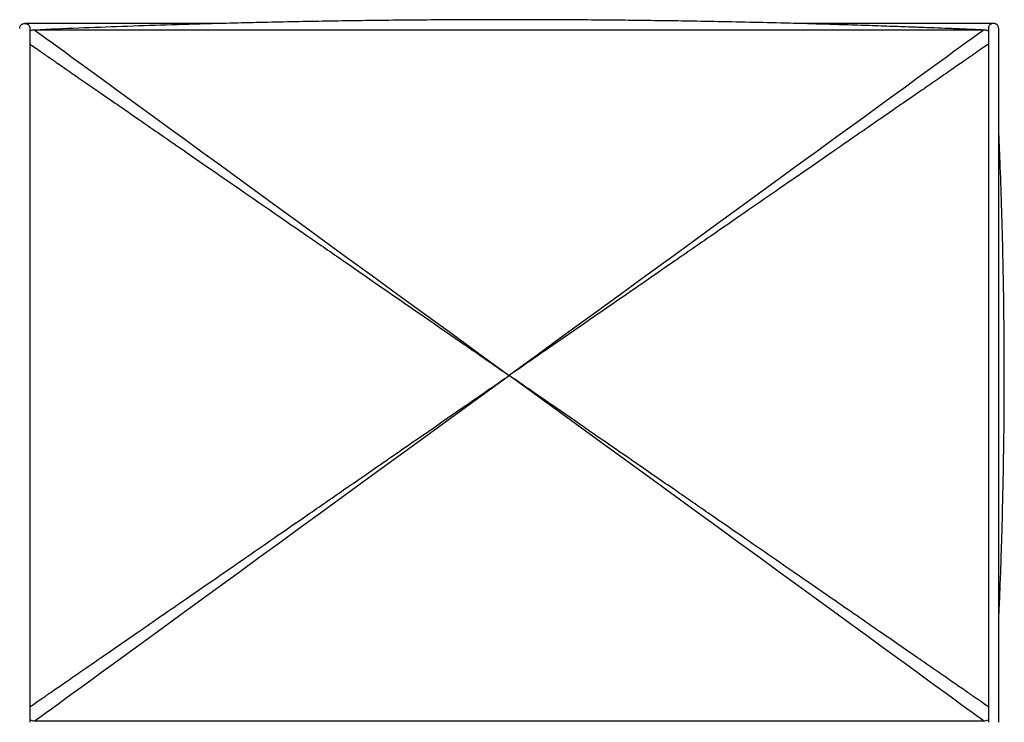
# Paper-space layout 'General Assembly' of a CAD drawing. Units: millimetres. Extents: x 283 to 1965, y -562 to 600.
# Drawn here: x 948 to 1425, y -99 to 241 of the extents above; entities that cross this region are included whole.
import ezdxf

# ---------------------------------------------------------------- set-up
doc = ezdxf.new("R2010")
doc.units = ezdxf.units.MM

psp = doc.layouts.new('General Assembly')

# ---------------------------------------------------------------- linework, layer by layer
at = {"color": 7, "linetype": 'Continuous', "lineweight": 25}
for p, q in [((955.45, 239.57), (950.67, 239.57)), ((1048.03, 239.57), (955.45, 239.57)), ((1415.45, 239.57), (1323.21, 239.57)), ((1420.24, 239.57), (1415.45, 239.57)), ((1415.45, 236.37), (955.45, 236.37)), ((953.17, -92.62), (953.17, 230.36)), ((1417.74, 230.36), (1417.74, -92.62)), ((1422.74, -92.62), (1422.74, 230.36)), ((955.45, -98.63), (1415.45, -98.63))]:
    psp.add_line(p, q, dxfattribs=at)
for centre, start, end in [((955.45, 231.37), 90, 117.3583), ((1415.45, 231.37), 62.3257, 90), ((955.45, -93.63), 242.3257, 270), ((1415.45, -93.63), 270, 297.3583)]:
    psp.add_arc(centre, 5, start, end, dxfattribs=at)
for points, knots in [([(948.17, 237.07), (948.17, 237.23), (948.18, 237.4), (948.24, 237.71), (948.29, 237.87), (948.41, 238.17), (948.49, 238.31), (948.67, 238.58), (948.77, 238.71), (949, 238.95), (949.13, 239.05), (949.4, 239.23), (949.55, 239.31), (950, 239.5), (950.33, 239.57), (950.83, 239.57), (950.99, 239.55), (951.32, 239.49), (951.48, 239.44), (951.78, 239.31), (951.93, 239.24), (952.2, 239.05), (952.32, 238.95), (952.56, 238.71), (952.66, 238.59), (952.84, 238.32), (952.92, 238.17), (953.04, 237.87), (953.09, 237.72), (953.15, 237.4), (953.17, 237.23), (953.17, 237.07)], [0, 0, 0, 0, 0.0625, 0.0625, 0.125, 0.125, 0.1875, 0.1875, 0.25, 0.25, 0.3125, 0.3125, 0.375, 0.375, 0.5, 0.5, 0.5625, 0.5625, 0.625, 0.625, 0.6875, 0.6875, 0.75, 0.75, 0.8125, 0.8125, 0.875, 0.875, 0.9375, 0.9375, 1, 1, 1, 1]), ([(1415.45, 236.37), (1412.7, 236.49), (1407.51, 236.71), (1400.12, 237.02), (1393.18, 237.29), (1386.22, 237.56), (1377.99, 237.87), (1368.31, 238.21), (1357.08, 238.59), (1343.54, 239.01), (1327.93, 239.46), (1310.6, 239.9), (1293.41, 240.28), (1272.18, 240.68), (1247.12, 241.04), (1218.2, 241.29), (1189.45, 241.39), (1160.38, 241.34), (1130.73, 241.12), (1100.64, 240.72), (1070.72, 240.15), (1043.53, 239.49), (1019.36, 238.78), (997.9, 238.06), (976.68, 237.27), (962.56, 236.67), (955.45, 236.37)], [0, 0, 0, 0, 0.017961, 0.033886, 0.048204, 0.063227, 0.079296, 0.101921, 0.12634, 0.152553, 0.19025, 0.228196, 0.265562, 0.302347, 0.366593, 0.428994, 0.49089, 0.554057, 0.618503, 0.684233, 0.750209, 0.813634, 0.861571, 0.907837, 0.953603, 1, 1, 1, 1]), ([(1422.74, 237.07), (1422.74, 237.23), (1422.72, 237.4), (1422.66, 237.71), (1422.61, 237.87), (1422.49, 238.17), (1422.41, 238.31), (1422.23, 238.58), (1422.13, 238.71), (1421.9, 238.95), (1421.77, 239.05), (1421.5, 239.23), (1421.35, 239.31), (1420.9, 239.5), (1420.57, 239.57), (1420.07, 239.57), (1419.91, 239.55), (1419.58, 239.49), (1419.43, 239.44), (1419.12, 239.31), (1418.97, 239.24), (1418.7, 239.05), (1418.58, 238.95), (1418.35, 238.71), (1418.24, 238.59), (1418.06, 238.32), (1417.99, 238.17), (1417.86, 237.87), (1417.82, 237.72), (1417.75, 237.4), (1417.74, 237.23), (1417.74, 237.07)], [0, 0, 0, 0, 0.0625, 0.0625, 0.125, 0.125, 0.1875, 0.1875, 0.25, 0.25, 0.3125, 0.3125, 0.375, 0.375, 0.5, 0.5, 0.5625, 0.5625, 0.625, 0.625, 0.6875, 0.6875, 0.75, 0.75, 0.8125, 0.8125, 0.875, 0.875, 0.9375, 0.9375, 1, 1, 1, 1]), ([(953.17, 230.36), (953.17, 231.17), (953.17, 232.79), (953.17, 234.93), (953.17, 236.37), (953.17, 236.86), (953.17, 237.05)], [0, 0, 0, 0, 0.277523, 0.555019, 0.832507, 1, 1, 1, 1]), ([(1417.74, 237.05), (1417.74, 236.87), (1417.74, 236.37), (1417.74, 234.94), (1417.74, 232.79), (1417.74, 231.17), (1417.74, 230.36)], [0, 0, 0, 0, 0.167507, 0.44499, 0.722482, 1, 1, 1, 1]), ([(1422.74, 230.36), (1422.74, 231.17), (1422.74, 232.79), (1422.74, 234.93), (1422.74, 236.37), (1422.74, 236.86), (1422.74, 237.05)], [0, 0, 0, 0, 0.277528, 0.555027, 0.832519, 1, 1, 1, 1]), ([(1422.74, -50.85), (1422.84, -48.59), (1423.12, -42.25), (1423.54, -31.8), (1423.98, -19.56), (1424.36, -7.41), (1424.82, 9.86), (1425.24, 32.03), (1425.48, 59.31), (1425.44, 84.48), (1425.19, 107.98), (1424.78, 129.66), (1424.19, 151.21), (1423.52, 170.77), (1422.97, 183.04), (1422.74, 188.32)], [0, 0, 0, 0, 0.0283116, 0.0795534, 0.1311348, 0.1819236, 0.2319215, 0.3477871, 0.4599363, 0.5740088, 0.6634004, 0.7546119, 0.8459853, 0.933688, 1, 1, 1, 1]), ([(953.17, -99.31), (953.17, -99.13), (953.17, -98.63), (953.17, -97.19), (953.17, -95.05), (953.17, -93.43), (953.17, -92.62)], [0, 0, 0, 0, 0.167507, 0.44499, 0.72248, 1, 1, 1, 1]), ([(1417.74, -92.62), (1417.74, -93.43), (1417.74, -95.05), (1417.74, -97.19), (1417.74, -98.63), (1417.74, -99.12), (1417.74, -99.31)], [0, 0, 0, 0, 0.277523, 0.555019, 0.832507, 1, 1, 1, 1]), ([(1422.74, -99.31), (1422.74, -99.12), (1422.74, -98.63), (1422.74, -97.19), (1422.74, -95.05), (1422.74, -93.43), (1422.74, -92.62)], [0, 0, 0, 0, 0.167469, 0.444965, 0.722468, 1, 1, 1, 1])]:
    psp.add_open_spline(points, degree=3, knots=knots, dxfattribs=at)
for points in [[(955.45, 236.37), (955.45, 236.37), (1032.12, 180.54), (1185.45, 68.87)], [(1415.45, 236.37), (1415.45, 236.37), (1338.78, 180.54), (1185.45, 68.87)], [(955.45, -98.63), (955.45, -98.63), (1032.12, -42.8), (1185.45, 68.87)], [(1415.45, -98.63), (1415.45, -98.63), (1338.78, -42.8), (1185.45, 68.87)]]:
    psp.add_open_spline(points, degree=3, dxfattribs=at)
at = {"color": 8, "linetype": 'Continuous', "lineweight": 25}
for points in [[(953.17, 229.49), (953.48, 229.27), (954.69, 228.44), (957.21, 226.7), (960.89, 224.15), (965.63, 220.87), (971.51, 216.81), (978.61, 211.9), (986.74, 206.28), (995.91, 199.94), (1006.05, 192.93), (1017.14, 185.25), (1029.18, 176.93), (1042.23, 167.91), (1056.38, 158.12), (1071.66, 147.56), (1088.07, 136.21), (1105.53, 124.14), (1124.03, 111.34), (1143.57, 97.83), (1164.16, 83.59), (1178.24, 73.86), (1185.45, 68.87)], [(1417.74, 229.49), (1417.42, 229.27), (1416.21, 228.44), (1413.69, 226.7), (1410.02, 224.15), (1405.27, 220.87), (1399.39, 216.81), (1392.3, 211.9), (1384.17, 206.28), (1375, 199.94), (1364.86, 192.93), (1353.76, 185.25), (1341.72, 176.93), (1328.67, 167.91), (1314.52, 158.12), (1299.25, 147.56), (1282.83, 136.21), (1265.38, 124.14), (1246.87, 111.34), (1227.33, 97.83), (1206.74, 83.59), (1192.66, 73.86), (1185.45, 68.87)], [(953.17, -91.75), (953.48, -91.53), (954.69, -90.7), (957.21, -88.96), (960.89, -86.41), (965.63, -83.13), (971.51, -79.07), (978.61, -74.16), (986.74, -68.54), (995.91, -62.2), (1006.05, -55.19), (1017.14, -47.51), (1029.18, -39.19), (1042.23, -30.17), (1056.38, -20.38), (1071.66, -9.82), (1088.07, 1.53), (1105.53, 13.6), (1124.03, 26.4), (1143.57, 39.91), (1164.16, 54.15), (1178.24, 63.88), (1185.45, 68.87)], [(1417.74, -91.75), (1417.42, -91.53), (1416.21, -90.7), (1413.69, -88.96), (1410.02, -86.41), (1405.27, -83.13), (1399.39, -79.07), (1392.3, -74.16), (1384.17, -68.54), (1375, -62.2), (1364.86, -55.19), (1353.76, -47.51), (1341.72, -39.19), (1328.67, -30.17), (1314.52, -20.38), (1299.25, -9.82), (1282.83, 1.53), (1265.38, 13.6), (1246.87, 26.4), (1227.33, 39.91), (1206.74, 54.15), (1192.66, 63.88), (1185.45, 68.87)]]:
    psp.add_open_spline(points, degree=3, knots=[0, 0, 0, 0, 0.004704, 0.017932, 0.034375, 0.054133, 0.080492, 0.111196, 0.146276, 0.185753, 0.22964, 0.277047, 0.328727, 0.384685, 0.444925, 0.510812, 0.581166, 0.655988, 0.735281, 0.819046, 0.907286, 1, 1, 1, 1], dxfattribs=at)

doc.saveas('drawing.dxf')
